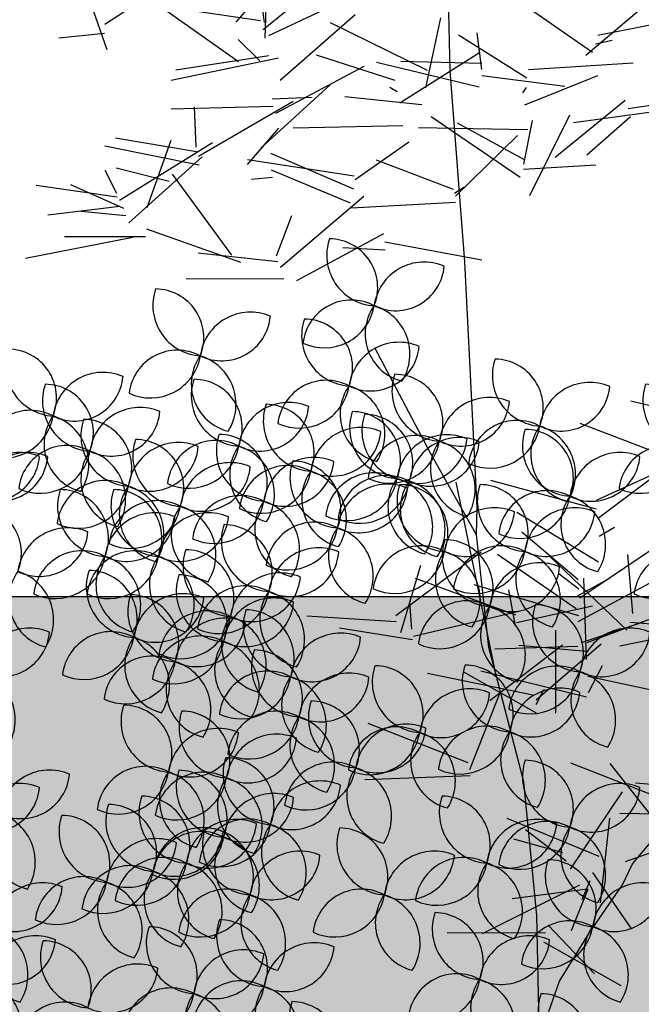
# Model space of a CAD drawing. Units: metres. Extents: x 447.9 to 478.5, y 1894.7 to 1986.3.
# Drawn here: x 453.8 to 454.2, y 1908.1 to 1908.7 of the extents above; entities that cross this region are included whole.
import ezdxf

# ---------------------------------------------------------------- set-up
doc = ezdxf.new("R2010")
doc.units = ezdxf.units.M
doc.header["$LTSCALE"] = 48
doc.header["$MEASUREMENT"] = 0
for name, color, linetype in [('ARBOL', 3, 'Continuous'), ('DEFAUT', 7, 'Continuous'), ('pisos', 1, 'Continuous')]:
    doc.layers.add(name, color=color, linetype=linetype)

# ---------------------------------------------------------------- blocks, each defined once
blk = doc.blocks.new('52')
at = {"layer": 'ARBOL', "color": 62}
for centre, radius, start, end in [((4662.3933, 1754.5597), 0.0911, 161.0667, 266.4037), ((4662.3062, 1754.5015), 0.0878, 338.147, 89.3234), ((4662.4778, 1754.4564), 0.0911, 66.8071, 172.1441), ((4662.4263, 1754.5476), 0.0878, 243.8874, 355.0638), ((4663.1615, 1754.4694), 0.0911, 161.0667, 266.4037), ((4663.0744, 1754.4112), 0.0878, 338.147, 89.3234), ((4662.3466, 1754.3912), 0.0878, 62.1384, 173.3149), ((4662.2978, 1754.484), 0.0911, 245.0581, 350.3951), ((4662.4592, 1754.4181), 0.0878, 144.6671, 255.8435), ((4662.3609, 1754.3818), 0.0911, 327.5868, 72.9238), ((4663.246, 1754.3661), 0.0911, 66.8071, 172.1441), ((4663.1945, 1754.4573), 0.0878, 243.8874, 355.0638), ((4662.3481, 1754.4152), 0.0911, 161.0667, 266.4037), ((4662.261, 1754.357), 0.0878, 338.147, 89.3234), ((4662.4326, 1754.3119), 0.0911, 66.8071, 172.1441), ((4662.3811, 1754.4031), 0.0878, 243.8874, 355.0638), ((4663.1148, 1754.3009), 0.0878, 62.1384, 173.3149), ((4663.0661, 1754.3937), 0.0911, 245.0581, 350.3951), ((4663.2274, 1754.3278), 0.0878, 144.6671, 255.8435), ((4663.1291, 1754.2915), 0.0911, 327.5868, 72.9238), ((4662.6916, 1754.343), 0.0911, 161.0667, 266.4037), ((4662.6044, 1754.2847), 0.0878, 338.147, 89.3234), ((4662.5108, 1754.3159), 0.0911, 161.0667, 266.4037), ((4662.4237, 1754.2576), 0.0878, 338.147, 89.3234), ((4662.0622, 1754.2486), 0.0878, 338.147, 89.3234), ((4662.3014, 1754.2467), 0.0878, 62.1384, 173.3149), ((4662.2527, 1754.3395), 0.0911, 245.0581, 350.3951), ((4662.414, 1754.2736), 0.0878, 144.6671, 255.8435), ((4662.3157, 1754.2373), 0.0911, 327.5868, 72.9238), ((4662.7761, 1754.2396), 0.0911, 66.8071, 172.1441), ((4662.7245, 1754.3309), 0.0878, 243.8874, 355.0638), ((4662.9627, 1754.2978), 0.0911, 161.0667, 266.4037), ((4662.8755, 1754.2396), 0.0878, 338.147, 89.3234), ((4662.5953, 1754.2125), 0.0911, 66.8071, 172.1441), ((4662.5437, 1754.3038), 0.0878, 243.8874, 355.0638), ((4663.3604, 1754.2617), 0.0911, 161.0667, 266.4037), ((4663.2732, 1754.2035), 0.0878, 338.147, 89.3234), ((4662.4566, 1754.2436), 0.0911, 161.0667, 266.4037), ((4662.3694, 1754.1854), 0.0878, 338.147, 89.3234), ((4663.5158, 1754.2486), 0.0911, 161.0667, 266.4037), ((4663.4286, 1754.1904), 0.0878, 338.147, 89.3234), ((4662.6449, 1754.1745), 0.0878, 62.1384, 173.3149), ((4662.5961, 1754.2673), 0.0911, 245.0581, 350.3951), ((4662.7575, 1754.2013), 0.0878, 144.6671, 255.8435), ((4662.6591, 1754.165), 0.0911, 327.5868, 72.9238), ((4662.1945, 1754.2075), 0.0911, 161.0667, 266.4037), ((4662.1073, 1754.1493), 0.0878, 338.147, 89.3234), ((4662.4641, 1754.1474), 0.0878, 62.1384, 173.3149), ((4662.7458, 1754.2165), 0.0911, 161.0667, 266.4037), ((4662.6586, 1754.1583), 0.0878, 338.147, 89.3234), ((4663.4449, 1754.1583), 0.0911, 66.8071, 172.1441), ((4663.3933, 1754.2496), 0.0878, 243.8874, 355.0638), ((4663.6003, 1754.1453), 0.0911, 66.8071, 172.1441), ((4662.4153, 1754.2402), 0.0911, 245.0581, 350.3951), ((4662.5411, 1754.1403), 0.0911, 66.8071, 172.1441), ((4662.4895, 1754.2315), 0.0878, 243.8874, 355.0638), ((4662.5767, 1754.1742), 0.0878, 144.6671, 255.8435), ((4662.4784, 1754.1379), 0.0911, 327.5868, 72.9238), ((4663.5487, 1754.2366), 0.0878, 243.8874, 355.0638), ((4662.8303, 1754.1132), 0.0911, 66.8071, 172.1441), ((4662.279, 1754.1042), 0.0911, 66.8071, 172.1441), ((4662.2274, 1754.1954), 0.0878, 243.8874, 355.0638), ((4662.24, 1754.1013), 0.0878, 338.147, 89.3234), ((4663.2099, 1754.0951), 0.0911, 66.8071, 172.1441), ((4663.3136, 1754.0932), 0.0878, 62.1384, 173.3149), ((4662.4099, 1754.0751), 0.0878, 62.1384, 173.3149), ((4663.1583, 1754.1864), 0.0878, 243.8874, 355.0638), ((4663.2649, 1754.186), 0.0911, 245.0581, 350.3951), ((4663.4263, 1754.12), 0.0878, 144.6671, 255.8435), ((4663.3279, 1754.0837), 0.0911, 327.5868, 72.9238), ((4663.469, 1754.0802), 0.0878, 62.1384, 173.3149), ((4662.4116, 1754.0562), 0.0911, 66.8071, 172.1441), ((4662.3611, 1754.1679), 0.0911, 245.0581, 350.3951), ((4662.5199, 1754.1172), 0.0911, 161.0667, 266.4037), ((4662.4327, 1754.0589), 0.0878, 338.147, 89.3234), ((4662.5225, 1754.102), 0.0878, 144.6671, 255.8435), ((4662.4242, 1754.0657), 0.0911, 327.5868, 72.9238), ((4662.6645, 1754.1172), 0.0911, 161.0667, 266.4037), ((4662.5773, 1754.0589), 0.0878, 338.147, 89.3234), ((4663.4203, 1754.1729), 0.0911, 245.0581, 350.3951), ((4662.36, 1754.1475), 0.0878, 243.8874, 355.0638), ((4662.6991, 1754.048), 0.0878, 62.1384, 173.3149), ((4662.6503, 1754.1408), 0.0911, 245.0581, 350.3951), ((4662.6044, 1754.0138), 0.0911, 66.8071, 172.1441), ((4662.5528, 1754.1051), 0.0878, 243.8874, 355.0638), ((4662.393, 1754.0179), 0.0878, 144.6671, 255.8435), ((4662.2947, 1753.9816), 0.0911, 327.5868, 72.9238), ((4662.6012, 1754.0178), 0.0911, 161.0667, 266.4037), ((4662.514, 1753.9596), 0.0878, 338.147, 89.3234), ((4662.4731, 1753.9487), 0.0878, 62.1384, 173.3149), ((4662.4244, 1754.0415), 0.0911, 245.0581, 350.3951), ((4662.5857, 1753.9755), 0.0878, 144.6671, 255.8435), ((4662.4874, 1753.9392), 0.0911, 327.5868, 72.9238), ((4662.6177, 1753.9487), 0.0878, 62.1384, 173.3149), ((4662.569, 1754.0415), 0.0911, 245.0581, 350.3951), ((4662.7304, 1753.9755), 0.0878, 144.6671, 255.8435), ((4662.632, 1753.9392), 0.0911, 327.5868, 72.9238), ((4663.1286, 1753.9415), 0.0878, 338.147, 89.3234), ((4662.6857, 1753.9145), 0.0911, 66.8071, 172.1441), ((4662.6341, 1754.0057), 0.0878, 243.8874, 355.0638), ((4663.3003, 1753.8964), 0.0911, 66.8071, 172.1441), ((4663.2487, 1753.9877), 0.0878, 243.8874, 355.0638), ((4662.5545, 1753.8493), 0.0878, 62.1384, 173.3149), ((4662.5057, 1753.9421), 0.0911, 245.0581, 350.3951), ((4662.6671, 1753.8762), 0.0878, 144.6671, 255.8435), ((4662.5688, 1753.8399), 0.0911, 327.5868, 72.9238), ((4662.7639, 1753.9004), 0.0911, 161.0667, 266.4037), ((4662.6767, 1753.8422), 0.0878, 338.147, 89.3234), ((4663.3242, 1753.8914), 0.0911, 161.0667, 266.4037), ((4663.2371, 1753.8332), 0.0878, 338.147, 89.3234), ((4663.2008, 1753.8151), 0.0911, 66.8071, 172.1441), ((4663.1493, 1753.9064), 0.0878, 243.8874, 355.0638), ((4663.2817, 1753.8581), 0.0878, 144.6671, 255.8435), ((4663.1833, 1753.8218), 0.0911, 327.5868, 72.9238), ((4663.4087, 1753.788), 0.0911, 66.8071, 172.1441), ((4663.3571, 1753.8793), 0.0878, 243.8874, 355.0638), ((4662.3881, 1753.7326), 0.0878, 338.147, 89.3234), ((4662.6374, 1753.792), 0.0911, 161.0667, 266.4037), ((4662.5502, 1753.7338), 0.0878, 338.147, 89.3234), ((4662.7172, 1753.7319), 0.0878, 62.1384, 173.3149), ((4663.2775, 1753.7229), 0.0878, 62.1384, 173.3149), ((4663.2287, 1753.8157), 0.0911, 245.0581, 350.3951), ((4662.5597, 1753.6875), 0.0911, 66.8071, 172.1441), ((4662.7218, 1753.6887), 0.0911, 66.8071, 172.1441), ((4662.5081, 1753.7787), 0.0878, 243.8874, 355.0638), ((4662.4285, 1753.6223), 0.0878, 62.1384, 173.3149), ((4662.5906, 1753.6236), 0.0878, 62.1384, 173.3149), ((4663.2932, 1753.6058), 0.0911, 66.8071, 172.1441), ((4663.2416, 1753.6971), 0.0878, 243.8874, 355.0638), ((4663.2879, 1753.625), 0.0911, 161.0667, 266.4037), ((4663.2008, 1753.5668), 0.0878, 338.147, 89.3234), ((4661.8031, 1753.5413), 0.0911, 66.8071, 172.1441), ((4661.7515, 1753.6326), 0.0878, 243.8874, 355.0638), ((4663.2746, 1753.5675), 0.0878, 144.6671, 255.8435), ((4663.1762, 1753.5312), 0.0911, 327.5868, 72.9238), ((4661.6862, 1753.4667), 0.0911, 327.5868, 72.9238), ((4661.9111, 1753.5211), 0.0911, 161.0667, 266.4037), ((4663.2209, 1753.4524), 0.0911, 66.8071, 172.1441), ((4663.2412, 1753.4565), 0.0878, 62.1384, 173.3149), ((4663.1694, 1753.5436), 0.0878, 243.8874, 355.0638), ((4663.1924, 1753.5493), 0.0911, 245.0581, 350.3951), ((4663.2509, 1753.4985), 0.0911, 161.0667, 266.4037), ((4663.1637, 1753.4403), 0.0878, 338.147, 89.3234), ((4663.3538, 1753.4834), 0.0878, 144.6671, 255.8435), ((4663.2555, 1753.4471), 0.0911, 327.5868, 72.9238), ((4661.9486, 1753.3724), 0.0878, 62.1384, 173.3149), ((4662.6619, 1753.4141), 0.0878, 144.6671, 255.8435), ((4662.5636, 1753.3778), 0.0911, 327.5868, 72.9238), ((4661.8644, 1753.3526), 0.0878, 62.1384, 173.3149), ((4661.8998, 1753.4652), 0.0911, 245.0581, 350.3951), ((4662.0612, 1753.3992), 0.0878, 144.6671, 255.8435), ((4661.9628, 1753.363), 0.0911, 327.5868, 72.9238), ((4661.8156, 1753.4454), 0.0911, 245.0581, 350.3951), ((4661.977, 1753.3794), 0.0878, 144.6671, 255.8435), ((4661.8787, 1753.3432), 0.0911, 327.5868, 72.9238), ((4663.2042, 1753.33), 0.0878, 62.1384, 173.3149), ((4663.1554, 1753.4228), 0.0911, 245.0581, 350.3951), ((4663.3168, 1753.3569), 0.0878, 144.6671, 255.8435), ((4663.2184, 1753.3206), 0.0911, 327.5868, 72.9238), ((4662.0683, 1753.3206), 0.0911, 161.0667, 266.4037), ((4661.9812, 1753.2624), 0.0878, 338.147, 89.3234), ((4663.1892, 1753.2751), 0.0878, 338.147, 89.3234), ((4661.7777, 1753.2427), 0.0911, 66.8071, 172.1441), ((4662.6678, 1753.2427), 0.0911, 66.8071, 172.1441), ((4661.7261, 1753.334), 0.0878, 243.8874, 355.0638), ((4661.8776, 1753.2952), 0.0911, 161.0667, 266.4037), ((4661.7904, 1753.237), 0.0878, 338.147, 89.3234), ((4662.6162, 1753.334), 0.0878, 243.8874, 355.0638), ((4663.3608, 1753.23), 0.0911, 66.8071, 172.1441), ((4662.1528, 1753.2173), 0.0911, 66.8071, 172.1441), ((4662.1012, 1753.3085), 0.0878, 243.8874, 355.0638), ((4661.9621, 1753.1919), 0.0911, 66.8071, 172.1441), ((4661.9105, 1753.2831), 0.0878, 243.8874, 355.0638), ((4662.0216, 1753.1521), 0.0878, 62.1384, 173.3149), ((4662.5509, 1753.1681), 0.0911, 327.5868, 72.9238), ((4661.9728, 1753.2449), 0.0911, 245.0581, 350.3951), ((4662.1342, 1753.179), 0.0878, 144.6671, 255.8435), ((4662.0359, 1753.1427), 0.0911, 327.5868, 72.9238), ((4662.7741, 1753.1999), 0.0911, 161.0667, 266.4037), ((4662.6869, 1753.1417), 0.0878, 338.147, 89.3234), ((4661.8309, 1753.1267), 0.0878, 62.1384, 173.3149)]:
    blk.add_arc(centre, radius, start, end, dxfattribs=at)
at = {"layer": 'ARBOL', "color": 60}
for centre, radius, start, end in [((4661.8149, 1754.361), 0.0911, 161.0667, 266.4037), ((4661.7278, 1754.3028), 0.0878, 338.147, 89.3234), ((4661.8994, 1754.2577), 0.0911, 66.8071, 172.1441), ((4661.8478, 1754.3489), 0.0878, 243.8874, 355.0638), ((4662.1493, 1754.3068), 0.0911, 161.0667, 266.4037), ((4662.1822, 1754.2948), 0.0878, 243.8874, 355.0638), ((4663.0472, 1754.1945), 0.0911, 66.8071, 172.1441), ((4662.9956, 1754.2857), 0.0878, 243.8874, 355.0638), ((4663.1254, 1754.1984), 0.0911, 161.0667, 266.4037), ((4663.0382, 1754.1402), 0.0878, 338.147, 89.3234), ((4661.7638, 1754.1132), 0.0911, 66.8071, 172.1441), ((4661.7123, 1754.2044), 0.0878, 243.8874, 355.0638), ((4661.6645, 1754.0228), 0.0878, 338.147, 89.3234), ((4663.1913, 1754.0568), 0.0878, 144.6671, 255.8435), ((4663.0929, 1754.0205), 0.0911, 327.5868, 72.9238), ((4661.8361, 1753.9777), 0.0911, 66.8071, 172.1441), ((4661.7846, 1754.069), 0.0878, 243.8874, 355.0638), ((4661.958, 1753.9397), 0.0878, 62.1384, 173.3149), ((4663.2158, 1753.9997), 0.0911, 161.0667, 266.4037), ((4661.9092, 1754.0324), 0.0911, 245.0581, 350.3951), ((4662.0706, 1753.9665), 0.0878, 144.6671, 255.8435), ((4661.8175, 1753.9394), 0.0878, 144.6671, 255.8435), ((4661.7192, 1753.9031), 0.0911, 327.5868, 72.9238), ((4661.9602, 1753.9623), 0.0911, 161.0667, 266.4037), ((4661.8731, 1753.9041), 0.0878, 338.147, 89.3234), ((4663.169, 1753.8313), 0.0878, 62.1384, 173.3149), ((4663.1203, 1753.9241), 0.0911, 245.0581, 350.3951), ((4663.1822, 1753.7768), 0.0878, 144.6671, 255.8435), ((4663.0839, 1753.7405), 0.0911, 327.5868, 72.9238), ((4663.2087, 1753.7092), 0.0911, 161.0667, 266.4037), ((4663.1215, 1753.6509), 0.0878, 338.147, 89.3234), ((4662.5419, 1753.7163), 0.0911, 245.0581, 350.3951), ((4662.7032, 1753.6504), 0.0878, 144.6671, 255.8435), ((4662.6049, 1753.6141), 0.0911, 327.5868, 72.9238), ((4662.3797, 1753.7151), 0.0911, 245.0581, 350.3951), ((4662.5411, 1753.6492), 0.0878, 144.6671, 255.8435), ((4662.4428, 1753.6129), 0.0911, 327.5868, 72.9238), ((4663.162, 1753.5407), 0.0878, 62.1384, 173.3149), ((4663.1132, 1753.6335), 0.0911, 245.0581, 350.3951), ((4662.596, 1753.5557), 0.0911, 161.0667, 266.4037), ((4662.5089, 1753.4975), 0.0878, 338.147, 89.3234), ((4663.1365, 1753.5557), 0.0911, 161.0667, 266.4037), ((4663.0493, 1753.4975), 0.0878, 338.147, 89.3234), ((4661.7845, 1753.503), 0.0878, 144.6671, 255.8435), ((4662.6805, 1753.4524), 0.0911, 66.8071, 172.1441), ((4662.4116, 1753.4985), 0.0911, 161.0667, 266.4037), ((4662.3245, 1753.4403), 0.0878, 338.147, 89.3234), ((4662.6289, 1753.5436), 0.0878, 243.8874, 355.0638), ((4662.4961, 1753.3952), 0.0911, 66.8071, 172.1441), ((4662.4446, 1753.4864), 0.0878, 243.8874, 355.0638), ((4662.5493, 1753.3872), 0.0878, 62.1384, 173.3149), ((4663.0897, 1753.3872), 0.0878, 62.1384, 173.3149), ((4662.5005, 1753.48), 0.0911, 245.0581, 350.3951), ((4663.041, 1753.48), 0.0911, 245.0581, 350.3951), ((4663.2023, 1753.4141), 0.0878, 144.6671, 255.8435), ((4663.104, 1753.3778), 0.0911, 327.5868, 72.9238), ((4662.3649, 1753.33), 0.0878, 62.1384, 173.3149), ((4662.4775, 1753.3569), 0.0878, 144.6671, 255.8435), ((4662.3792, 1753.3206), 0.0911, 327.5868, 72.9238), ((4662.5833, 1753.346), 0.0911, 161.0667, 266.4037), ((4662.4961, 1753.2878), 0.0878, 338.147, 89.3234), ((4663.2763, 1753.3333), 0.0911, 161.0667, 266.4037), ((4663.3092, 1753.3212), 0.0878, 243.8874, 355.0638), ((4662.5366, 1753.1776), 0.0878, 62.1384, 173.3149), ((4661.6608, 1753.1681), 0.0911, 327.5868, 72.9238), ((4662.4878, 1753.2703), 0.0911, 245.0581, 350.3951), ((4662.6492, 1753.2044), 0.0878, 144.6671, 255.8435), ((4663.2296, 1753.1649), 0.0878, 62.1384, 173.3149), ((4663.1808, 1753.2576), 0.0911, 245.0581, 350.3951), ((4663.3422, 1753.1917), 0.0878, 144.6671, 255.8435), ((4663.2439, 1753.1554), 0.0911, 327.5868, 72.9238), ((4663.407, 1753.1857), 0.0911, 161.0667, 266.4037), ((4663.3199, 1753.1275), 0.0878, 338.147, 89.3234)]:
    blk.add_arc(centre, radius, start, end, dxfattribs=at)
at = {"layer": 'ARBOL', "color": 64}
for centre, radius, start, end in [((4662.2338, 1754.2035), 0.0911, 66.8071, 172.1441), ((4661.7682, 1754.1926), 0.0878, 62.1384, 173.3149), ((4661.7194, 1754.2853), 0.0911, 245.0581, 350.3951), ((4661.8808, 1754.2194), 0.0878, 144.6671, 255.8435), ((4661.7825, 1754.1831), 0.0911, 327.5868, 72.9238), ((4661.9505, 1754.2346), 0.0911, 161.0667, 266.4037), ((4661.8633, 1754.1764), 0.0878, 338.147, 89.3234), ((4662.035, 1754.1312), 0.0911, 66.8071, 172.1441), ((4661.9834, 1754.2225), 0.0878, 243.8874, 355.0638), ((4662.1026, 1754.1384), 0.0878, 62.1384, 173.3149), ((4662.0538, 1754.2311), 0.0911, 245.0581, 350.3951), ((4662.2152, 1754.1652), 0.0878, 144.6671, 255.8435), ((4662.1169, 1754.1289), 0.0911, 327.5868, 72.9238), ((4662.916, 1754.1293), 0.0878, 62.1384, 173.3149), ((4662.8672, 1754.2221), 0.0911, 245.0581, 350.3951), ((4663.0286, 1754.1562), 0.0878, 144.6671, 255.8435), ((4662.9303, 1754.1199), 0.0911, 327.5868, 72.9238), ((4662.3271, 1754.1595), 0.0911, 161.0667, 266.4037), ((4662.7787, 1754.2044), 0.0878, 243.8874, 355.0638), ((4661.9038, 1754.0661), 0.0878, 62.1384, 173.3149), ((4663.5816, 1754.107), 0.0878, 144.6671, 255.8435), ((4663.4833, 1754.0707), 0.0911, 327.5868, 72.9238), ((4661.855, 1754.1589), 0.0911, 245.0581, 350.3951), ((4662.0047, 1754.1081), 0.0911, 161.0667, 266.4037), ((4661.9175, 1754.0499), 0.0878, 338.147, 89.3234), ((4662.0164, 1754.0929), 0.0878, 144.6671, 255.8435), ((4661.918, 1754.0567), 0.0911, 327.5868, 72.9238), ((4662.1478, 1754.039), 0.0878, 62.1384, 173.3149), ((4662.9898, 1754.1081), 0.0911, 161.0667, 266.4037), ((4662.9027, 1754.0499), 0.0878, 338.147, 89.3234), ((4662.099, 1754.1318), 0.0911, 245.0581, 350.3951), ((4662.2604, 1754.0658), 0.0878, 144.6671, 255.8435), ((4662.1621, 1754.0296), 0.0911, 327.5868, 72.9238), ((4662.8117, 1754.0749), 0.0878, 144.6671, 255.8435), ((4662.7134, 1754.0386), 0.0911, 327.5868, 72.9238), ((4663.0787, 1754.03), 0.0878, 62.1384, 173.3149), ((4662.0892, 1754.0048), 0.0911, 66.8071, 172.1441), ((4662.749, 1754.0138), 0.0911, 66.8071, 172.1441), ((4662.6974, 1754.1051), 0.0878, 243.8874, 355.0638), ((4663.0743, 1754.0048), 0.0911, 66.8071, 172.1441), ((4663.0299, 1754.1228), 0.0911, 245.0581, 350.3951), ((4662.0376, 1754.0961), 0.0878, 243.8874, 355.0638), ((4662.2035, 1754.0449), 0.0911, 161.0667, 266.4037), ((4662.1164, 1753.9867), 0.0878, 338.147, 89.3234), ((4662.2804, 1753.9911), 0.0878, 62.1384, 173.3149), ((4663.0227, 1754.0961), 0.0878, 243.8874, 355.0638), ((4662.2316, 1754.0839), 0.0911, 245.0581, 350.3951), ((4662.288, 1753.9416), 0.0911, 66.8071, 172.1441), ((4662.2365, 1754.0328), 0.0878, 243.8874, 355.0638), ((4662.9431, 1753.9397), 0.0878, 62.1384, 173.3149), ((4661.9723, 1753.9302), 0.0911, 327.5868, 72.9238), ((4662.8943, 1754.0324), 0.0911, 245.0581, 350.3951), ((4663.0557, 1753.9665), 0.0878, 144.6671, 255.8435), ((4662.9574, 1753.9302), 0.0911, 327.5868, 72.9238), ((4662.1222, 1753.9546), 0.0911, 161.0667, 266.4037), ((4662.035, 1753.8964), 0.0878, 338.147, 89.3234), ((4662.0447, 1753.859), 0.0911, 66.8071, 172.1441), ((4662.1568, 1753.8764), 0.0878, 62.1384, 173.3149), ((4662.1081, 1753.9692), 0.0911, 245.0581, 350.3951), ((4662.2694, 1753.9033), 0.0878, 144.6671, 255.8435), ((4662.1711, 1753.867), 0.0911, 327.5868, 72.9238), ((4661.9932, 1753.9503), 0.0878, 243.8874, 355.0638), ((4662.2067, 1753.8513), 0.0911, 66.8071, 172.1441), ((4662.1551, 1753.9425), 0.0878, 243.8874, 355.0638), ((4663.1164, 1753.9185), 0.0911, 161.0667, 266.4037), ((4663.0292, 1753.8603), 0.0878, 338.147, 89.3234), ((4661.9135, 1753.7939), 0.0878, 62.1384, 173.3149), ((4662.8484, 1753.7971), 0.0911, 66.8071, 172.1441), ((4662.7968, 1753.8883), 0.0878, 243.8874, 355.0638), ((4661.8647, 1753.8866), 0.0911, 245.0581, 350.3951), ((4662.0261, 1753.8207), 0.0878, 144.6671, 255.8435), ((4661.9278, 1753.7844), 0.0911, 327.5868, 72.9238), ((4662.0755, 1753.7861), 0.0878, 62.1384, 173.3149), ((4662.0267, 1753.8789), 0.0911, 245.0581, 350.3951), ((4662.1881, 1753.813), 0.0878, 144.6671, 255.8435), ((4662.0898, 1753.7767), 0.0911, 327.5868, 72.9238), ((4662.2578, 1753.8191), 0.0911, 161.0667, 266.4037), ((4662.1706, 1753.7609), 0.0878, 338.147, 89.3234), ((4663.0696, 1753.75), 0.0878, 62.1384, 173.3149), ((4663.0209, 1753.8428), 0.0911, 245.0581, 350.3951), ((4662.4752, 1753.7908), 0.0911, 161.0667, 266.4037), ((4662.6684, 1753.8247), 0.0911, 245.0581, 350.3951), ((4662.8298, 1753.7588), 0.0878, 144.6671, 255.8435), ((4662.7314, 1753.7225), 0.0911, 327.5868, 72.9238), ((4662.3423, 1753.7158), 0.0911, 66.8071, 172.1441), ((4662.2907, 1753.807), 0.0878, 243.8874, 355.0638), ((4663.3901, 1753.7497), 0.0878, 144.6671, 255.8435), ((4663.2918, 1753.7134), 0.0911, 327.5868, 72.9238), ((4662.6703, 1753.7799), 0.0878, 243.8874, 355.0638), ((4663.4416, 1753.7272), 0.0911, 161.0667, 266.4037), ((4663.3545, 1753.669), 0.0878, 338.147, 89.3234), ((4662.0228, 1753.7198), 0.0911, 161.0667, 266.4037), ((4661.9356, 1753.6616), 0.0878, 338.147, 89.3234), ((4662.211, 1753.6506), 0.0878, 62.1384, 173.3149), ((4662.1623, 1753.7434), 0.0911, 245.0581, 350.3951), ((4662.3237, 1753.6775), 0.0878, 144.6671, 255.8435), ((4662.2253, 1753.6412), 0.0911, 327.5868, 72.9238), ((4662.1073, 1753.6164), 0.0911, 66.8071, 172.1441), ((4663.5261, 1753.6239), 0.0911, 66.8071, 172.1441), ((4663.4745, 1753.7152), 0.0878, 243.8874, 355.0638), ((4662.0557, 1753.7077), 0.0878, 243.8874, 355.0638), ((4662.7458, 1753.6204), 0.0911, 161.0667, 266.4037), ((4662.6586, 1753.5622), 0.0878, 338.147, 89.3234), ((4661.9761, 1753.5513), 0.0878, 62.1384, 173.3149), ((4662.1222, 1753.6024), 0.0911, 161.0667, 266.4037), ((4662.035, 1753.5441), 0.0878, 338.147, 89.3234), ((4663.3949, 1753.5588), 0.0878, 62.1384, 173.3149), ((4663.3461, 1753.6516), 0.0911, 245.0581, 350.3951), ((4663.5075, 1753.5856), 0.0878, 144.6671, 255.8435), ((4663.4092, 1753.5493), 0.0911, 327.5868, 72.9238), ((4661.9273, 1753.6441), 0.0911, 245.0581, 350.3951), ((4662.0887, 1753.5781), 0.0878, 144.6671, 255.8435), ((4661.9903, 1753.5418), 0.0911, 327.5868, 72.9238), ((4663.3724, 1753.5217), 0.0911, 66.8071, 172.1441), ((4662.8303, 1753.5171), 0.0911, 66.8071, 172.1441), ((4662.7787, 1753.6083), 0.0878, 243.8874, 355.0638), ((4663.3209, 1753.6129), 0.0878, 243.8874, 355.0638), ((4662.2067, 1753.499), 0.0911, 66.8071, 172.1441), ((4662.1551, 1753.5903), 0.0878, 243.8874, 355.0638), ((4661.9953, 1753.5409), 0.0911, 161.0667, 266.4037), ((4661.9081, 1753.4827), 0.0878, 338.147, 89.3234), ((4661.8239, 1753.4629), 0.0878, 338.147, 89.3234), ((4662.0798, 1753.4376), 0.0911, 66.8071, 172.1441), ((4662.6991, 1753.4519), 0.0878, 62.1384, 173.3149), ((4662.6503, 1753.5447), 0.0911, 245.0581, 350.3951), ((4662.8117, 1753.4788), 0.0878, 144.6671, 255.8435), ((4662.7134, 1753.4425), 0.0911, 327.5868, 72.9238), ((4661.9956, 1753.4178), 0.0911, 66.8071, 172.1441), ((4662.0755, 1753.4339), 0.0878, 62.1384, 173.3149), ((4662.0267, 1753.5267), 0.0911, 245.0581, 350.3951), ((4662.0282, 1753.5288), 0.0878, 243.8874, 355.0638), ((4662.1881, 1753.4607), 0.0878, 144.6671, 255.8435), ((4662.0898, 1753.4244), 0.0911, 327.5868, 72.9238), ((4661.944, 1753.509), 0.0878, 243.8874, 355.0638), ((4662.7868, 1753.4413), 0.0911, 161.0667, 266.4037), ((4662.6996, 1753.3831), 0.0878, 338.147, 89.3234), ((4663.3354, 1753.3952), 0.0911, 66.8071, 172.1441), ((4663.2838, 1753.4864), 0.0878, 243.8874, 355.0638), ((4662.8713, 1753.338), 0.0911, 66.8071, 172.1441), ((4662.8197, 1753.4293), 0.0878, 243.8874, 355.0638), ((4662.3162, 1753.4228), 0.0911, 245.0581, 350.3951), ((4662.74, 1753.2729), 0.0878, 62.1384, 173.3149), ((4662.6913, 1753.3656), 0.0911, 245.0581, 350.3951), ((4662.8527, 1753.2997), 0.0878, 144.6671, 255.8435), ((4662.7543, 1753.2634), 0.0911, 327.5868, 72.9238)]:
    blk.add_arc(centre, radius, start, end, dxfattribs=at)
blk = doc.blocks.new('BNX_3D_SORBU_A')
at = {"layer": 'DEFAUT', "color": 92}
for p, q in [((1336.12854, 1170.47876, 3758.99927), (1317.52468, 1464.33176, 3701.51609)), ((452.384, 1213.28491, 3869.63354), (650.97684, 1435.90045, 3901.30689)), ((451.08826, 1206.21716, 3843.51294), (226.43948, 1403.60593, 3819.62566)), ((-470.49554, 1248.63062, 4317.45264), (-743.17865, 1373.00494, 4304.2256)), ((1099.85596, 1136.61682, 3761.03003), (936.09048, 1358.1581, 3760.27036)), ((1346.93384, 1195.04553, 3838.04468), (1092.60883, 1340.31796, 3902.96554)), ((-448.86472, 1241.45313, 4272.86572), (-229.31796, 1308.41663, 4466.0369)), ((1347.27612, 1189.56384, 3817.78857), (1620.7114, 1312.4289, 3829.50713)), ((-474.60355, 1247.74878, 4342.60059), (-355.1115, 1017.51181, 4493.30754)), ((449.65582, 1214.5387, 3879.53467), (158.0318, 1246.48331, 3942.26391)), ((912.04602, 989.70343, 3956.66016), (767.18633, 1247.13403, 4009.05438)), ((803.62006, 1071.82593, 3912.40503), (572.2177, 1216.91518, 3948.4924)), ((917.59412, 996.46332, 3993.24194), (1115.82747, 1218.50748, 4030.65739)), ((451.71909, 1207.68994, 3860.80444), (456.41376, 952.85649, 4019.03799)), ((1342.69104, 1181.62085, 3799.02319), (1212.39674, 980.94899, 3980.00439)), ((1109.42688, 1133.05371, 3782.55884), (1072.18837, 875.66736, 3691.64233)), ((-625.28845, 881.88055, 4239.59521), (-578.62068, 1123.1947, 4411.61151)), ((1150.3949, 1131.41406, 3840.70703), (957.03764, 1065.9203, 4025.70375)), ((1576.27612, 820.96771, 4352.20117), (1499.54846, 1107.98822, 4393.81966)), ((-818.21039, 787.09381, 4117.86475), (-708.51041, 1066.20624, 4109.98021)), ((-278.95654, 772.54462, 4249.66211), (-274.02739, 1066.24857, 4188.72202)), ((812.33386, 1063.4386, 3932.49634), (800.9151, 901.15407, 3710.15968)), ((1559.78015, 798.11334, 4256.00488), (1713.64503, 1052.69247, 4217.08092)), ((1283.38757, 757.6759, 3644.80859), (1147.61327, 1025.19257, 3645.21394)), ((915.93445, 997.539, 4005.89795), (637.10532, 1002.03099, 4116.506)), ((915.47675, 990.78583, 3981.76807), (894.51004, 732.22656, 4132.45819)), ((1289.42163, 773.96881, 3691.88525), (1494.57079, 991.57509, 3715.57773)), ((-668.01355, 882.52832, 4300.94287), (-956.22839, 822.9086, 4242.825)), ((-684.49347, 887.76251, 4348.44482), (-534.92653, 718.68121, 4546.0334)), ((-805.60846, 772.38702, 4058.16113), (-1075.58133, 857.61273, 3958.90782)), ((-4.22868, 565.00165, 3926.96875), (-55.6426, 857.19345, 3971.47235)), ((762.43683, 788.79272, 3922.67139), (492.89899, 845.59287, 3917.83978)), ((-318.81519, 810.65179, 4347.2417), (-73.21152, 831.61975, 4518.23636)), ((799.57245, 819.56293, 4003.88403), (699.18517, 630.30656, 4177.10257)), ((1574.52283, 813.78717, 4328.20996), (1847.1178, 716.7995, 4407.4902)), ((-823.81189, 789.22595, 4138.02539), (-1103.04962, 679.65636, 4142.58467)), ((-312.32272, 798.53955, 4312.09473), (-550.47659, 633.19031, 4389.1815)), ((4.75151, 565.76355, 3891.43555), (174.67235, 792.92468, 3989.03026)), ((771.59277, 792.28687, 3944.39014), (916.222, 576.18231, 3853.38762)), ((1567.81543, 808.65082, 4304.63037), (1312.10959, 803.10466, 4461.42249)), ((-814.37384, 779.41943, 4098.74121), (-692.31866, 537.77325, 4228.00705)), ((1286.97583, 777.16663, 3708.37915), (1011.17709, 735.52819, 3818.83864)), ((1287.24255, 766.27588, 3677.0918), (1288.78281, 538.11641, 3871.87601)), ((1542.86926, 767.22607, 4189.96777), (1668.24536, 562.42392, 4369.79247)), ((1483.75549, 431.82574, 4064.14893), (1490.0569, 731.70566, 4058.46264)), ((-212.36406, 484.80499, 3769.18311), (-160.75261, 722.73569, 3640.24327)), ((-1266.44312, 449.78519, 2706.67017), (-1438.89032, 694.771, 2722.28786)), ((1503.66638, 452.48898, 4188.76904), (1307.34445, 668.49414, 4258.04726)), ((1587.01074, 364.58035, 4215.69092), (1536.74655, 629.71475, 4346.75301)), ((-226.18289, 479.75293, 3724.1875), (-476.02182, 595.71081, 3730.06365)), ((1163.34094, 405.22733, 2656.80371), (941.99881, 605.0923, 2689.38665)), ((1453.61707, 287.59625, 3854.62134), (1545.91587, 572.61896, 3839.03318)), ((1554.61743, 379.30951, 4122.39648), (1766.91585, 590.13583, 4144.34294)), ((-0.68265, 562.64917, 3917.47949), (239.09518, 414.85211, 4020.73949)), ((1586.94971, 252.75403, 2320.14307), (1527.80922, 526.38919, 2427.96796)), ((1577.07703, 247.67036, 2284.69458), (1660.58318, 535.59843, 2273.55227)), ((-216.93848, 222.53654, 4170.41211), (-296.16972, 503.8604, 4238.08263)), ((1460.23193, 292.85217, 3890.46021), (1262.01385, 503.40508, 3970.31672)), ((-219.06523, 480.91821, 3746.83496), (-161.98493, 215.89258, 3697.80943)), ((1501.37891, 447.08063, 4157.21777), (1800.4368, 467.6855, 4169.04184)), ((-1267.20471, 450.64801, 2723.85742), (-1339.72392, 217.54765, 2898.22827)), ((-1257.75439, 436.89966, 2676.90308), (-1027.47803, 382.73267, 2861.39894)), ((-231.82214, 215.8345, 4234.81738), (-434.22803, 437.18187, 4240.91643)), ((1492.67639, 440.17026, 4127.12109), (1340.06345, 222.08267, 4265.49413)), ((1167.41724, 406.8573, 2686.6084), (876.1109, 412.12163, 2758.11299)), ((-1088.69409, 122.58128, 2724.50391), (-1155.15083, 397.2094, 2825.31511)), ((1166.27209, 402.57663, 2666.95605), (1165.65179, 110.79855, 2736.70679)), ((1513.79199, 389.1199, 4059.65845), (1513.71161, 89.15884, 4054.82644)), ((-1210.81763, 71.11866, 2504.60425), (-1228.33768, 364.38371, 2565.33861)), ((-403.48608, 110.57122, 3923.4397), (-346.06779, 354.09753, 4088.96336)), ((1571.11475, 368.4549, 4168.70313), (1343.46696, 327.66019, 4359.78497)), ((1855.73193, 41.59316, 1853.69019), (1916.18855, 310.37301, 1855.3167)), ((-411.76318, 98.87718, 3971.23804), (-626.88974, 282.43565, 4071.37225)), ((1455.7522, 287.50543, 3871.77051), (1272.67244, 117.69147, 4038.03844)), ((1519.16882, 92.27219, 4194.88574), (1316.20343, 279.24784, 4312.55119)), ((1460.98132, 290.05334, 3880.42139), (1759.26648, 262.77429, 3897.20925)), ((-1199.67676, 65.68936, 2456.14697), (-1005.75732, 265.10223, 2568.52917)), ((1580.43579, 248.26158, 2301.82202), (1389.72934, 163.19655, 2517.217)), ((-1788.98865, -70.91724, 2500.54956), (-1825.71931, 218.30829, 2571.25645)), ((-1615.53357, -50.51179, 2722.97754), (-1600.28123, 236.84319, 2807.79793)), ((-225.75513, 215.52118, 4219.04297), (56.7677, 228.0113, 4319.16711)), ((-1541.06335, -98.68199, 3015.01001), (-1546.00437, 190.93581, 3093.09406)), ((-1168.41565, -4.95476, 2642.24316), (-1283.17227, 193.97013, 2490.05888)), ((-225.40851, 215.09424, 4201.9292), (-419.6667, -11.66046, 4172.84226)), ((1860.10645, -52.08332, 1985.14661), (1825.45203, 214.80519, 1852.59628)), ((-1682.1051, -47.69508, 2639.15479), (-1877.61009, 179.7216, 2631.44425)), ((-1716.5509, -42.42653, 2741.90552), (-1568.84727, 172.28582, 2890.50647)), ((-1976.61841, -105.3866, 2064.02954), (-2016.94579, 146.37231, 2168.39137)), ((-1094.64307, 122.86193, 2694.875), (-1376.99414, 141.43208, 2794.5396)), ((-1870.41309, -70.06143, 2625.521), (-2106.51199, 114.30457, 2641.84532)), ((-1984.87061, -73.94518, 1974.68555), (-1804.4827, 132.56895, 1947.99556)), ((-1505.61292, -104.08534, 2869.61035), (-1359.83955, 119.83966, 3006.02048)), ((-1089.53955, 120.95168, 2704.37646), (-878.60461, -87.27914, 2750.70538)), ((1529.23853, -87.80977, 4265.61768), (1666.02592, 131.56764, 4417.81085)), ((1853.12549, -6.50463, 2074.16211), (1587.31857, 127.62746, 2110.97593)), ((-1597.55298, -48.13765, 2821.29541), (-1819.2244, 106.09685, 2951.961)), ((-409.41074, 101.32295, 3946.25537), (-634.7018, -96.43898, 3957.83824)), ((-407.62152, 100.24687, 3959.18799), (-133.62894, 76.3675, 4079.01224)), ((1501.73962, 98.02715, 4122.16602), (1293.09167, -102.16175, 4202.10617)), ((1489.146, -24.27876, 4094.09521), (1612.31274, 84.73114, 3873.08156)), ((1517.61047, 93.85771, 4169.64307), (1817.06903, 104.45414, 4155.07284)), ((1525.9613, 88.08011, 4218.73389), (1612.76968, -198.51044, 4236.90427)), ((1857.85876, -15.79483, 2051.24438), (2122.86795, 95.87869, 2136.67947)), ((-1208.72791, 66.62169, 2479.88989), (-1505.21332, 46.00106, 2520.77008)), ((-1207.54041, 67.13026, 2492.87744), (-1021.43596, -111.63217, 2645.87785)), ((-1709.7019, -181.11176, 2683.49072), (-1770.05685, 30.72809, 2887.15994)), ((1853.84106, 34.02877, 1876.09595), (1649.05653, -93.23352, 1742.79987)), ((1856.65625, 46.25278, 1830.38354), (1986.86722, -165.05949, 1710.83243)), ((-1599.30615, -49.77243, 2796.24707), (-1307.01465, 4.00753, 2837.15425)), ((-1155.7981, 13.89836, 2683.49219), (-1000.23059, 13.89932, 2456.11806)), ((1567.83997, -176.52528, 4133.47607), (1691.19374, 14.53574, 3977.97757)), ((-1729.10132, -43.22266, 2775.95508), (-2015.61246, -121.34481, 2818.4792)), ((-1985.21667, -74.29884, 1974.61328), (-1996.52548, -28.99886, 1860.27924)), ((-1882.87292, -259.16278, 2228.74951), (-1714.95898, -27.89204, 2319.95678)), ((-1606.90015, -52.82331, 2772.35327), (-1773.88608, -259.59289, 2911.50084)), ((-1707.53491, -48.44425, 2707.29517), (-1697.79517, -312.24067, 2849.83141)), ((-1500.99805, -306.13409, 3152.9624), (-1448.53219, -53.64722, 3249.90546)), ((1491.60022, -35.83876, 4073.9126), (1605.36124, -284.41784, 4108.07582)), ((1856.74097, -27.05678, 2029.12231), (1699.00771, -169.68286, 2240.7305)), ((-1984.57214, -80.46742, 1997.5376), (-2254.23907, -58.62157, 1945.54971)), ((-1837.70325, -74.56956, 2557.76685), (-2047.59067, -284.14783, 2512.77552)), ((-1670.29773, -113.4808, 2586.28711), (-1958.40964, -75.63719, 2511.72577)), ((-1877.22278, -73.19302, 2649.58789), (-1839.75319, -351.58953, 2754.9037)), ((-1858.93604, -71.24857, 2603.44995), (-1657.62424, -63.71831, 2825.74898)), ((-1629.32251, -57.25846, 2649.46558), (-1388.42288, -226.81183, 2706.20203)), ((202.5135, -276.84253, 4433.31152), (244.92363, -69.61259, 4256.79701)), ((1570.55847, -191.8942, 4088.87573), (1345.91081, -71.77205, 3983.97415)), ((-1981.60181, -87.42552, 2019.91431), (-1780.55916, -194.55963, 1864.98085)), ((-1528.17261, -105.42937, 2941.2478), (-1824.17395, -147.54541, 2965.93475)), ((-1546.50171, -98.65012, 3039.49683), (-1795.80365, -250.31681, 3109.10833)), ((-1535.02173, -103.4659, 2991.00586), (-1363.65015, -300.12939, 3139.17889)), ((1523.51941, -95.5231, 4288.77393), (1227.17859, -141.02096, 4299.35968)), ((1522.80054, -101.80508, 4313.09473), (1736.08568, -308.77026, 4354.01979)), ((1865.89294, -109.34753, 1937.46338), (2054.9895, -134.58083, 2168.9926)), ((-1856.2207, -280.34656, 2135.60303), (-1667.73685, -135.91043, 2318.93892)), ((-1876.54065, -270.26556, 2180.09058), (-2156.40314, -162.22445, 2182.11854)), ((-1719.27185, -197.44662, 2729.38965), (-1466.49887, -183.93567, 2890.3967)), ((-1691.74146, -161.89787, 2640.55151), (-1485.62634, -375.53738, 2683.84952)), ((1538.39404, -433.89313, 2140.4751), (1578.65385, -176.88947, 2049.76401)), ((1570.27271, -185.43306, 4111.77979), (1687.15712, -432.03403, 4149.54547)), ((-1716.70398, -191.02165, 2705.1748), (-1930.70178, -400.72154, 2689.97974)), ((-1555.28076, -461.51129, 3245.01587), (-1441.16027, -192.00375, 3310.91119)), ((2069.77295, -472.98795, 2243.10864), (2010.67944, -204.77264, 2264.75918))]:
    blk.add_line(p, q, dxfattribs=at)
at = {"layer": 'DEFAUT', "color": 34}
for p, q in [((275.05579, 356.20313, 3168.24023), (169.65347, 508.45139, 3456.36703)), ((348.15723, 229.76047, 2944.51563), (274.96775, 356.35538, 3168.50955)), ((525.12653, 262.2128, 3691.90161), (652.59163, 302.46397, 4215.09613)), ((652.48346, 302.42981, 4214.65186), (803.29855, 314.92581, 4805.46558)), ((346.32025, 177.08871, 2563.91626), (780.6311, 285.30406, 3089.04816)), ((355.91656, 228.59656, 3019.10303), (525.2326, 262.23388, 3692.3233)), ((343.97729, 196.36223, 2636.35767), (348.15739, 229.7615, 2944.52484)), ((348.15723, 229.76047, 2944.51563), (355.91665, 228.59652, 3019.10407)), ((346.32025, 177.08871, 2563.91626), (343.97719, 196.36275, 2636.35949)), ((293.79758, 100.26309, 2268.3064), (346.335, 177.11029, 2563.99936)), ((180.71704, 64.58225, 1902.06836), (293.81069, 100.26722, 2268.34888)), ((133.10909, 58.1689, 1600.92639), (180.72495, 64.58331, 1902.11835)), ((295.56442, 31.75573, 1639.96533), (373.68578, 3.26427, 1722.98064)), ((373.67889, 3.26678, 1722.97339), (479.97275, -78.15466, 1854.23047)), ((479.78366, -78.00983, 1853.99683), (585.47794, -169.53855, 1986.31258)), ((585.23816, -169.33092, 1986.01245), (624.58173, -196.66752, 2043.71681)), ((624.58179, -196.66751, 2043.7168), (781.29205, -365.45628, 2243.6599))]:
    blk.add_line(p, q, dxfattribs=at)

msp = doc.modelspace()

# ---------------------------------------------------------------- hatches: boundary and pattern name
h = msp.add_hatch()
h.set_pattern_fill('GRAVEL', color=41, scale=0.5, style=0)
h.set_pattern_definition([(228.0128, (0.36, 62.954418), (-3.9999991161, -4.5000006708), [0.067268, -6.659544]), (184.9697, (0.315, 62.904418), (6.00000052576, 0.4999956535), [0.115434, -11.4279625]), (132.5104, (0.2, 62.894418), (4.99999535917, -5.50000433694), [0.081394, -8.058016]), (267.2737, (0.005, 62.769418), (0.49999800886, 10.0000001475), [0.105119, -10.406779]), (292.8337, (0, 62.664418), (-2.50000495272, 5.9999982059), [0.1030775, -10.2046865]), (357.2737, (0.04, 62.569418), (-10.0000001475, 0.49999800886), [0.105119, -10.406779]), (37.6942, (0.145, 62.564418), (-6.50000367281, -4.99999520258), [0.1390145, -13.7624245]), (72.2553, (0.255, 62.649418), (3.50000538135, 10.99999811562), [0.131244, -12.9931605]), (121.4296, (0.295, 62.774418), (-4.0000041171, 6.49999751825), [0.105475, -10.4420365]), (175.2364, (0.24, 62.864418), (5.5000004732, -0.4999957663), [0.120416, -5.9003815]), (222.3974, (0.12, 62.874418), (-6.00000367554, -5.49999604101), [0.155724, -15.4166875]), (138.8141, (0.5, 62.764418), (-3.5000014734, 2.9999986567), [0.0531505, -5.261922]), (171.4692, (0.46, 62.799418), (6.4999991424, -1.00000395502), [0.1011185, -10.0107555]), (225, (0.36, 62.8144), (-6e-17, -0.500000155), [0.0707105, -0.636396]), (203.1986, (0.325, 62.87442), (2.4999998653, 1.0000006626), [0.038079, -3.7698075]), (291.8014, (0.29, 62.85942), (-0.4999999553, 1.5000001365), [0.0538515, -2.638731]), (30.9638, (0.31, 62.80942), (1.499999011, 1.0000012418), [0.0874645, -2.8280115]), (161.5651, (0.385, 62.85442), (1.000000217, -0.499999202), [0.0632455, -1.5178935]), (16.3895, (0, 62.859418), (5.0000010992, 1.4999963549), [0.0886, -8.7714225]), (70.3462, (0.085, 62.884418), (-1.9999976237, -5.5000010678), [0.0743305, -7.358704]), (293.1986, (0.385, 62.95442), (-1.0000006626, 2.4999998653), [0.0761575, -3.731729]), (343.6105, (0.415, 62.884418), (-5.0000010992, 1.4999963549), [0.0886, -8.7714225]), (339.444, (0, 62.54942), (-2.5000009223, 0.9999979982), [0.08544, -4.186562]), (294.7751, (0.08, 62.519418), (-2.4999960946, 5.5000017109), [0.071589, -7.0873215]), (66.8014, (0.39, 62.45442), (1.0000006626, 2.4999998653), [0.0761575, -3.731729]), (17.354, (0.42, 62.524418), (-6.50000100955, -1.99999725113), [0.0838155, -8.297712]), (69.444, (0.145, 62.45442), (-0.9999979982, -2.5000009223), [0.04272, -4.229282]), (101.3099, (0.36, 62.45442), (-0.499998816, 2.000000376), [0.025495, -2.5240145]), (165.9638, (0.355, 62.47942), (1.500000273, -0.499999029), [0.1030775, -1.958475]), (186.009, (0.255, 62.504418), (4.99999987545, 0.49999965874), [0.095525, -9.4569615]), (303.6901, (0.31, 62.76442), (-0.500000667, 0.999999779), [0.072111, -1.7306645]), (353.1572, (0.35, 62.704418), (8.49999968274, -1.00000399896), [0.125897, -12.4637815]), (60.9454, (0.475, 62.68942), (-2.0000000136, -3.5000001923), [0.051478, -5.096337]), (90, (0.5, 62.7344), (-0.5, 0.5), [0.03, -0.47]), (120.2564, (0.245, 62.519418), (1.9999974434, -3.5000012279), [0.069462, -6.87676]), (48.0128, (0.21, 62.579418), (3.9999991161, 4.5000006708), [0.134536, -6.592276]), (0, (0.3, 62.6794), (0.5, 0.5), [0.13, -0.37]), (325.3048, (0.43, 62.679418), (-4.9999971295, 3.5000043048), [0.079057, -7.826637]), (254.0546, (0.495, 62.63442), (-0.4999999446, -2.0000000633), [0.072801, -3.567254]), (207.646, (0.475, 62.564418), (-9.4999979036, -5.00000385658), [0.1185325, -11.734737]), (175.4261, (0.37, 62.509418), (-6.50000027916, 0.49999740058), [0.1253995, -12.414537])])
h.paths.add_polyline_path([(453.29371, 1908.38431), (453.29371, 1907.78431), (460.2625, 1907.78431), (460.2625, 1907.93431), (460.2625, 1908.38431)])
h.paths.add_polyline_path([(462.2625, 1908.38431), (462.2625, 1907.78431), (475.9625, 1907.78431), (475.9625, 1908.38431)])
h.paths.add_polyline_path([(464.88417, 1908.13015, -1), (464.73417, 1908.13015, -1)], flags=16)
h.paths.add_polyline_path([(467.54579, 1908.01195, -1), (467.39579, 1908.01195, -1)], flags=16)
h.paths.add_polyline_path([(469.94124, 1908.15969, -1), (469.79124, 1908.15969, -1)], flags=16)
h.paths.add_polyline_path([(472.86902, 1908.0415, -1), (472.71902, 1908.0415, -1)], flags=16)
h.paths.add_polyline_path([(451.39371, 1907.78431), (451.77746, 1907.78431), (451.77746, 1908.38431), (451.39371, 1908.38431)])

# ---------------------------------------------------------------- linework, layer by layer
at = {"color": 41}
msp.add_line((451.39371, 1908.38431), (475.9625, 1908.38431), dxfattribs=at)

# ---------------------------------------------------------------- block references
at = {"linetype": 'Continuous', "extrusion": (4.89859e-16, 1, 0), "xscale": 0.0002239656436398046, "yscale": 0.0002239656436398046, "zscale": 0.0002239656436398046, "rotation": 270}
msp.add_blockref('BNX_3D_SORBU_A', (-454.10149, -0.04638, 1907.76259), dxfattribs=at)
at = {"layer": 'pisos', "color": 60, "xscale": 0.3404160124458326, "yscale": 0.3404160124458326, "zscale": 0.3404160124458326}
for p in [(-1133.53229, 1311.31331), (-1133.16418, 1311.31331)]:
    msp.add_blockref('52', p, dxfattribs=at)

doc.saveas('drawing.dxf')
